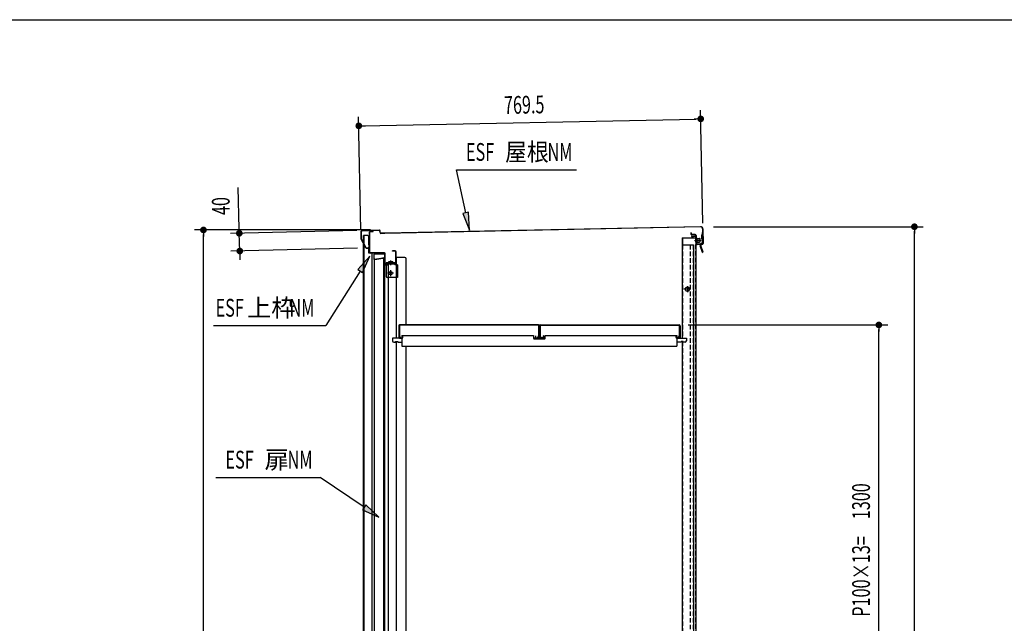
# Model space of a CAD drawing. Extents: x 217 to 8351, y 86 to 5621.
# Drawn here: x 4284 to 6500, y 4262 to 5621 of the extents above; entities that cross this region are included whole.
import ezdxf

# ---------------------------------------------------------------- set-up
doc = ezdxf.new("R2010")
doc.units = 0
doc.header["$LTSCALE"] = 20
doc.header["$MEASUREMENT"] = 0
doc.linetypes.add('CENTER', pattern=[2, 1.25, -0.25, 0.25, -0.25])
doc.linetypes.add('DASHED', pattern=[0.75, 0.5, -0.25])
for name, color, linetype in [('CENTER', 1, 'CENTER'), ('HIKIDASHI', 6, 'CONTINUOUS'), ('SUNPOU', 4, 'CONTINUOUS'), ('WAKUSEN-01', 50, 'CONTINUOUS'), ('上枠', 1, 'CONTINUOUS'), ('壁', 4, 'CONTINUOUS'), ('屋根', 82, 'CONTINUOUS'), ('戸当り', 6, 'CONTINUOUS'), ('扉ドア', 3, 'CONTINUOUS'), ('本体支持金具', 3, 'CONTINUOUS'), ('棚受', 4, 'CONTINUOUS'), ('棚板', 3, 'CONTINUOUS'), ('袖壁', 2, 'CONTINUOUS')]:
    doc.layers.add(name, color=color, linetype=linetype)
doc.styles.add('00', font='ROMANS', dxfattribs={"width": 0.666667, "bigfont": 'BIGFONT'})
doc.styles.add('01', font='ROMANS', dxfattribs={"height": 3, "bigfont": 'BIGFONT'})

# ---------------------------------------------------------------- blocks, each defined once
blk = doc.blocks.new('A$C39193ED6')
at = {"layer": '棚受'}
for p, q in [((-309.25, 24), (-309.25, 0)), ((-309.25, 24), (-13, 24)), ((-13, 24), (-13, 17.5)), ((13, 24), (309.25, 24)), ((13, 17.5), (13, 24)), ((309.25, 24), (309.25, 0)), ((-309.25, 18), (-330.75, 18)), ((-330.75, 18), (-330.75, 12)), ((-327.75, 9), (-323.75, 9)), ((-323.75, 9), (-323.75, 10.5)), ((-323.75, 10.5), (-318.75, 10.5)), ((-318.75, 10.5), (-318.75, 9)), ((-318.75, 9), (-309.25, 9)), ((-309.25, 0), (309.25, 0)), ((-13, 18), (13, 18)), ((-12.5, 17), (12.5, 17)), ((309.25, 18), (330.75, 18)), ((318.75, 9), (309.25, 9)), ((323.75, 10.5), (318.75, 10.5)), ((318.75, 10.5), (318.75, 9)), ((323.75, 9), (323.75, 10.5)), ((327.75, 9), (323.75, 9)), ((330.75, 18), (330.75, 12))]:
    blk.add_line(p, q, dxfattribs=at)
for centre, radius, start, end in [((-327.75, 12), 3, 180, 270), ((-12.5, 17.5), 0.5, 180, 270), ((12.5, 17.5), 0.5, 270, 0), ((327.75, 12), 3, 270, 0)]:
    blk.add_arc(centre, radius, start, end, dxfattribs=at)

msp = doc.modelspace()

# ---------------------------------------------------------------- linework, layer by layer
at = {"layer": 'CENTER', "linetype": 'Continuous'}
for p, q in [((5123.6, 5075.9), (5113.8, 5075.9)), ((5113.8, 5075.9), (5113.8, 5074.4)), ((5116.1, 5075.9), (5116.1, 5074.4)), ((5118.7, 5078.9), (5118.7, 5068.1)), ((5121.3, 5075.9), (5121.3, 5074.4)), ((5123.6, 5075.9), (5123.6, 5074.4)), ((5108.7, 5073.4), (5108.7, 5043.4)), ((5128.7, 5073.4), (5108.7, 5073.4)), ((5128.7, 5071.1), (5108.7, 5071.1)), ((5118.7, 5057.4), (5118.7, 5043.4)), ((5128.7, 5073.4), (5128.7, 5068.9)), ((5134.7, 5068.9), (5128.7, 5068.9)), ((5134.7, 5068.9), (5134.7, 5040.4)), ((5125.7, 5050.4), (5111.7, 5050.4)), ((5134.7, 5040.4), (5111.7, 5040.4))]:
    msp.add_line(p, q, dxfattribs=at)
at = {"layer": 'CENTER', "linetype": 'DASHED'}
msp.add_line((5132.4, 5068.9), (5132.4, 5040.4), dxfattribs=at)
at = {"layer": 'CENTER', "linetype": 'Continuous'}
msp.add_circle((5118.7, 5050.4), 4, dxfattribs=at)
for centre, radius, start, end in [((5112.8, 5074.4), 3.3, 270, 0), ((5112.8, 5074.4), 1, 270, 0), ((5124.6, 5074.4), 3.3, 180, 270), ((5124.6, 5074.4), 1, 180, 270), ((5111.7, 5043.4), 3, 180, 270)]:
    msp.add_arc(centre, radius, start, end, dxfattribs=at)
at = {"layer": 'HIKIDASHI'}
for p, q in [((5266.9, 5283.2), (5537.5, 5283.2)), ((5287.9, 5186.2), (5266.9, 5283.2)), ((5294.5, 5187.6), (5281.4, 5184.8)), ((5296.4, 5147.1), (5294.5, 5187.6)), ((5281.4, 5184.8), (5296.4, 5147.1)), ((5071.8, 5088.9), (5044.8, 5058.7)), ((5056, 5051.6), (5071.8, 5088.9)), ((5050.4, 5055.1), (4972.9, 4932.4)), ((5044.8, 5058.7), (5056, 5051.6)), ((4720.7, 4932.4), (4972.9, 4932.4)), ((4725.7, 4590.4), (4960.5, 4590.4)), ((5059.5, 4523.3), (4960.5, 4590.4)), ((5063.2, 4528.8), (5055.7, 4517.7)), ((5092.6, 4500.8), (5063.2, 4528.8)), ((5055.7, 4517.7), (5092.6, 4500.8))]:
    msp.add_line(p, q, dxfattribs=at)
for points in [[(5281.4, 5184.8), (5294.5, 5187.6), (5296.4, 5147.1)], [(5056, 5051.6), (5044.8, 5058.7), (5071.8, 5088.9)], [(5055.7, 4517.7), (5063.2, 4528.8), (5092.6, 4500.8)]]:
    msp.add_solid(points, dxfattribs=at)
at = {"layer": 'SUNPOU'}
for p, q in [((5821.5, 5162.6), (5816.3, 5417.5)), ((5052.1, 5147.1), (5047, 5402)), ((5057.4, 5382.2), (5806.7, 5397.3)), ((5809.2, 5397.4), (5801.7, 5397.2)), ((5054.9, 5382.1), (5062.4, 5382.3)), ((4778.2, 5150), (4775.8, 5243.1)), ((5073.6, 5147.6), (4677.7, 5147.6)), ((5043.2, 5146.6), (4758.4, 5139.5)), ((4778.2, 5147.5), (4778, 5155)), ((5845.8, 5154.9), (6317.6, 5154.9)), ((6297.6, 5147.4), (6297.6, 5139.9)), ((6297.6, 3254.3), (6297.6, 5144.9)), ((4697.7, 5140.1), (4697.7, 5132.6)), ((4697.7, 3254.3), (4697.7, 5137.6)), ((4779.4, 5100.1), (4778.4, 5140)), ((5044.2, 5106.7), (4759.4, 5099.6)), ((4779.6, 5092.6), (4779.8, 5085.2)), ((4779.6, 5090.2), (4779.9, 5080.2)), ((5788.2, 4933.8), (6237.6, 4933.8)), ((6217.6, 4926.3), (6217.6, 4918.8)), ((6217.6, 3643.8), (6217.6, 4923.8))]:
    msp.add_line(p, q, dxfattribs=at)
at = {"layer": 'SUNPOU', "const_width": 7.5}
for points in [[(5051.1, 5382.1, 1), (5043.6, 5381.9, 1)], [(5813, 5397.5, 1), (5820.5, 5397.6, 1)], [(4697.7, 5143.8, 1), (4697.7, 5151.3, 1)], [(4778.3, 5143.8, 1), (4778.5, 5136.3, 1)], [(6297.6, 5151.1, 1), (6297.6, 5158.6, 1)], [(4779.5, 5096.4, 1), (4779.3, 5103.9, 1)], [(6217.6, 4930.1, 1), (6217.6, 4937.6, 1)]]:
    msp.add_lwpolyline(points, format="xyb", close=True, dxfattribs=at)
at = {"layer": 'WAKUSEN-01'}
msp.add_line((217, 5621), (8191, 5621), dxfattribs=at)
at = {"layer": '上枠', "linetype": 'Continuous'}
for p, q in [((5071.7, 5097.1), (5071.7, 5142.5)), ((5072.5, 5097.1), (5072.5, 5142.5)), ((5079.7, 5144.3), (5073.5, 5144.3)), ((5079.7, 5143.5), (5073.5, 5143.5)), ((5079.7, 5143.5), (5079.7, 5144.3)), ((5123.2, 5099.5), (5123.2, 5100.3)), ((5129.4, 5100.3), (5123.2, 5100.3)), ((5129.4, 5099.5), (5123.2, 5099.5)), ((5130.4, 5072.1), (5130.4, 5098.5)), ((5131.2, 5072.1), (5131.2, 5098.5)), ((5105.2, 5096.1), (5073.5, 5096.1)), ((5105.2, 5095.3), (5073.5, 5095.3)), ((5106.2, 5072.1), (5106.2, 5094.3)), ((5107, 5072.1), (5107, 5094.3)), ((5129.4, 5071.1), (5108, 5071.1)), ((5129.4, 5070.3), (5108, 5070.3))]:
    msp.add_line(p, q, dxfattribs=at)
for centre, radius, start, end in [((5073.5, 5142.5), 1.8, 90, 180), ((5073.5, 5142.5), 1, 90, 180), ((5073.5, 5097.1), 1.8, 180, 270), ((5073.5, 5097.1), 1, 180, 270), ((5129.4, 5098.5), 1.8, 0, 90), ((5129.4, 5098.5), 1, 0, 90), ((5105.2, 5094.3), 1.8, 0, 90), ((5105.2, 5094.3), 1, 0, 90), ((5108, 5072.1), 1.8, 180, 270), ((5108, 5072.1), 1, 180, 270), ((5129.4, 5072.1), 1, 270, 0), ((5129.4, 5072.1), 1.8, 270, 0)]:
    msp.add_arc(centre, radius, start, end, dxfattribs=at)
at = {"layer": '壁', "linetype": 'Continuous'}
for p, q in [((5775.2, 5129.8), (5775.2, 4903.8)), ((5775.2, 5129.8), (5805.7, 5129.8)), ((5775.7, 5129.8), (5775.7, 5113.8)), ((5796.2, 5133.8), (5803.7, 5133.8)), ((5796.2, 5133.3), (5803.7, 5133.3)), ((5796.2, 5132.8), (5800.7, 5132.8)), ((5800.7, 5133.3), (5800.7, 5132.8)), ((5805.2, 5131.8), (5805.2, 5129.8)), ((5805.7, 5131.8), (5805.7, 3303.3)), ((5775.2, 5113.8), (5800.2, 5113.8)), ((5800.2, 5113.8), (5800.2, 3302.3)), ((5794.7, 5014.3), (5778.7, 5014.3)), ((5786.7, 5021.3), (5786.7, 5007.3)), ((5775.2, 4896.3), (5775.2, 3303.3))]:
    msp.add_line(p, q, dxfattribs=at)
at = {"layer": '壁', "linetype": 'DASHED'}
for p, q in [((5805.2, 5129.8), (5805.2, 3303.3)), ((5775.7, 5113.8), (5775.7, 4903.8)), ((5793.2, 5113.8), (5793.2, 3302.3)), ((5799.7, 5113.8), (5799.7, 3302.3)), ((5775.7, 4896.3), (5775.7, 3303.3))]:
    msp.add_line(p, q, dxfattribs=at)
at = {"layer": '壁', "linetype": 'DASHED', "ltscale": 0.5}
msp.add_lwpolyline([(5787.7, 5010.3, 1), (5787.7, 5018.3), (5785.7, 5018.3, 1), (5785.7, 5010.3)], format="xyb", close=True, dxfattribs=at)
at = {"layer": '壁', "linetype": 'Continuous'}
for centre, radius, start, end in [((5796.2, 5133.3), 0.5, 90, 270), ((5803.7, 5131.8), 2, 0, 90), ((5803.7, 5131.8), 1.5, 0, 90)]:
    msp.add_arc(centre, radius, start, end, dxfattribs=at)
at = {"layer": '屋根', "linetype": 'Continuous'}
for p, q in [((5052.5, 5127.1), (5052.6, 5144.5)), ((5053.1, 5127.1), (5053.2, 5144.5)), ((5054.6, 5146.5), (5093.6, 5147.6)), ((5054.6, 5145.9), (5093.6, 5147)), ((5095.1, 5141.7), (5095, 5145.6)), ((5095.7, 5141.7), (5095.6, 5145.6)), ((5816.6, 5154.9), (5105.8, 5140.5)), ((5816.6, 5154.3), (5105.8, 5139.9)), ((5795.5, 5141.4), (5794.9, 5141.4)), ((5794.9, 5141.4), (5794.9, 5138.4)), ((5795.5, 5141.4), (5795.5, 5138.4)), ((5821.1, 5149.9), (5821.8, 5117)), ((5821.7, 5150), (5822.4, 5117)), ((5052.8, 5126.1), (5062.4, 5107.9)), ((5053.3, 5126.4), (5063, 5108.2)), ((5105.8, 5140.5), (5097.2, 5140.3)), ((5105.8, 5139.9), (5097.2, 5139.7)), ((5804.6, 5137.2), (5797, 5137.1)), ((5804.6, 5136.6), (5797, 5136.5)), ((5802.7, 5124.1), (5817.8, 5124.4)), ((5805.6, 5129.1), (5805.8, 5119.1)), ((5805.6, 5129.1), (5806.1, 5129.1)), ((5805.7, 5127.6), (5814.8, 5127.8)), ((5805.7, 5127.1), (5814.8, 5127.3)), ((5805.8, 5121.1), (5814.9, 5121.3)), ((5805.8, 5120.6), (5814.9, 5120.8)), ((5805.8, 5119.1), (5806.3, 5119.1)), ((5806, 5135.2), (5806.4, 5116.6)), ((5806.1, 5129.1), (5806.3, 5119.1)), ((5806.6, 5135.2), (5807, 5116.7)), ((5806.7, 5129.2), (5806.9, 5119.2)), ((5807.7, 5129.2), (5807.9, 5119.2)), ((5807.7, 5128.7), (5814.2, 5128.8)), ((5807.9, 5119.7), (5814.4, 5119.8)), ((5814.2, 5128.8), (5814.8, 5128.3)), ((5814.9, 5120.3), (5814.4, 5119.8)), ((5814.8, 5128.3), (5814.9, 5120.3)), ((5064.2, 5107.4), (5068.5, 5107.5)), ((5064.2, 5106.8), (5068.5, 5106.9)), ((5069.8, 5114), (5069.9, 5109)), ((5070.4, 5114), (5069.8, 5114)), ((5070.4, 5114), (5070.5, 5109)), ((5820.4, 5115.5), (5808.4, 5115.3)), ((5820.4, 5114.9), (5808.4, 5114.7))]:
    msp.add_line(p, q, dxfattribs=at)
for centre, radius, start, end in [((5054.6, 5144.5), 2, 91.6578, 179.6578), ((5054.6, 5144.5), 1.4, 91.6578, 179.6578), ((5093.6, 5145.6), 2, 1.6578, 91.6578), ((5093.6, 5145.6), 1.4, 1.6578, 91.6578), ((5097.1, 5141.7), 2, 181.6578, 271.1578), ((5097.1, 5141.7), 1.4, 181.6578, 271.1578), ((5816.7, 5149.9), 5, 1.1578, 91.1578), ((5816.7, 5149.9), 4.4, 1.1578, 91.1578), ((5054.5, 5127.1), 2, 179.6578, 207.9585), ((5054.5, 5127.1), 1.4, 179.6578, 207.9585), ((5796.9, 5138.5), 2, 181.1578, 271.1578), ((5796.9, 5138.5), 1.4, 181.1578, 271.1578), ((5804.6, 5135.2), 2, 1.1578, 91.1578), ((5804.6, 5135.2), 1.4, 1.1578, 91.1578), ((5807.2, 5129.2), 0.5, 1.1578, 181.1578), ((5807.4, 5119.2), 0.5, 181.1578, 1.1578), ((5064.2, 5108.8), 2, 207.9585, 271.1578), ((5064.2, 5108.8), 1.4, 207.9585, 271.1578), ((5068.5, 5108.9), 2, 271.1578, 1.1578), ((5068.5, 5108.9), 1.4, 271.1578, 1.1578), ((5808.4, 5116.7), 2, 181.1578, 271.1578), ((5808.4, 5116.7), 1.4, 181.1578, 271.1578), ((5820.4, 5116.9), 1.4, 271.1578, 1.1578), ((5820.4, 5116.9), 2, 271.1578, 1.1578)]:
    msp.add_arc(centre, radius, start, end, dxfattribs=at)
at = {"layer": '戸当り', "linetype": 'Continuous'}
for p, q in [((5058.2, 5117.2), (5058.2, 5134.8)), ((5067.2, 5134.8), (5058.2, 5134.8)), ((5058.7, 5116.3), (5058.7, 5134.8)), ((5059.2, 5115.3), (5059.2, 5134.8)), ((5070.2, 5114), (5070.2, 5131.8)), ((5058.2, 3244.3), (5058.2, 5115.9)), ((5058.7, 3244.3), (5058.7, 5115)), ((5059.2, 3244.3), (5059.2, 5114)), ((5070.2, 5095.3), (5070.2, 5107.9)), ((5072.9, 5095.3), (5070.2, 5095.3)), ((5077.7, 3286.3), (5077.7, 5095.2)), ((5131.7, 5070.3), (5131.7, 5085.8)), ((5151.2, 5085.8), (5131.7, 5085.8)), ((5132.2, 4903.8), (5132.2, 5085.8)), ((5154.2, 4933.8), (5154.2, 5082.8)), ((5107.4, 5070.3), (5106.2, 5070.3)), ((5132.2, 5070.3), (5130, 5070.3)), ((5132.2, 3597.9), (5132.2, 4896.3)), ((5154.2, 3632.8), (5154.2, 4885.8))]:
    msp.add_line(p, q, dxfattribs=at)
for centre in [(5067.2, 5131.8), (5151.2, 5082.8)]:
    msp.add_arc(centre, 3, 0, 90, dxfattribs=at)
at = {"layer": '扉ドア'}
for p, q in [((5103.8, 5084.2), (5081.8, 5081.2)), ((5081.8, 5081.2), (5081.8, 3286.4)), ((5083.6, 5082), (5101.6, 5084.8)), ((5083.7, 5081.4), (5101.7, 5084.2)), ((5103.8, 3286.4), (5103.8, 5084.2))]:
    msp.add_line(p, q, dxfattribs=at)
for centre, radius, start, end in [((5083.8, 5080.1), 2, 97.7652, 144.4713), ((5083.8, 5080.1), 1.4, 97.7652, 108.9679), ((5101.8, 5082.8), 2, 41.6876, 97.7652), ((5101.8, 5082.8), 1.4, 60.5469, 97.7652), ((5101.8, 5082.8), 1.4, 60.5469, 90)]:
    msp.add_arc(centre, radius, start, end, dxfattribs=at)
at = {"layer": '本体支持金具'}
for p, q in [((5819.7, 5142.1), (5820.2, 5118.1)), ((5821.3, 5142.1), (5819.7, 5142.1)), ((5821.3, 5142.1), (5821.8, 5118.2)), ((5818.4, 5136.3), (5818.6, 5127.9)), ((5818.8, 5136.3), (5818.4, 5136.3)), ((5820.3, 5135.2), (5818.4, 5135.2)), ((5818.8, 5134.7), (5818.4, 5134.7)), ((5818.9, 5129.5), (5818.5, 5129.5)), ((5820.5, 5129), (5818.5, 5129)), ((5819, 5127.9), (5818.6, 5127.9)), ((5821.3, 5139.1), (5819.7, 5139.1)), ((5816.8, 5114.6), (5815.2, 5114.5)), ((5815.2, 5114.5), (5815.3, 5112)), ((5820.6, 5097.1), (5815.3, 5112)), ((5816.8, 5114.6), (5816.9, 5112.3)), ((5822.1, 5097.7), (5816.9, 5112.3)), ((5819.2, 5117.1), (5817.8, 5117.1)), ((5819.2, 5115.5), (5817.8, 5115.5)), ((5820.6, 5097.1), (5822.1, 5097.7))]:
    msp.add_line(p, q, dxfattribs=at)
for centre, radius, start, end in [((5818.8, 5137.3), 1, 271.1589, 1.1589), ((5818.8, 5137.3), 2.6, 271.1589, 1.1589), ((5819, 5126.9), 2.6, 1.1589, 91.1589), ((5819, 5126.9), 1, 1.1589, 91.1589), ((5817.8, 5114.5), 2.6, 91.1589, 181.1589), ((5817.1, 5112.3), 1.8, 181.1589, 199.5939), ((5817.8, 5114.5), 1, 91.1589, 181.1589), ((5817.9, 5112.5), 1, 181.1589, 199.5939), ((5819.2, 5118.1), 2.6, 271.1589, 1.1589), ((5819.2, 5118.1), 1, 271.1589, 1.1589)]:
    msp.add_arc(centre, radius, start, end, dxfattribs=at)
at = {"layer": '棚板'}
for p, q in [((5137.2, 4931.8), (5137.2, 4905.8)), ((5137.8, 4931.8), (5137.8, 4905.8)), ((5451.7, 4933.8), (5139.2, 4933.8)), ((5451.7, 4933.2), (5139.2, 4933.2)), ((5139.2, 4933.2), (5139.2, 4909.4)), ((5451.7, 4933.2), (5451.7, 4909.4)), ((5453.1, 4905.8), (5453.1, 4931.8)), ((5453.7, 4905.8), (5453.7, 4931.8)), ((5453.7, 4905.8), (5453.7, 4931.8)), ((5454.3, 4905.8), (5454.3, 4931.8)), ((5455.7, 4933.8), (5768.2, 4933.8)), ((5455.7, 4933.2), (5768.2, 4933.2)), ((5455.7, 4933.2), (5455.7, 4909.4)), ((5768.2, 4933.2), (5768.2, 4909.4)), ((5769.6, 4931.8), (5769.6, 4905.8)), ((5770.2, 4931.8), (5770.2, 4905.8)), ((5139.2, 4904.4), (5144.2, 4904.4)), ((5139.2, 4903.8), (5144.2, 4903.8)), ((5145.6, 4905.8), (5145.6, 4909.3)), ((5145.6, 4909.3), (5146.2, 4909.3)), ((5146.2, 4905.8), (5146.2, 4909.3)), ((5440.7, 4904.4), (5445.3, 4904.4)), ((5444.7, 4909.3), (5444.7, 4905.8)), ((5444.7, 4909.3), (5445.3, 4909.3)), ((5445.3, 4909.3), (5445.3, 4905.8)), ((5446.7, 4904.4), (5451.7, 4904.4)), ((5446.7, 4903.8), (5451.7, 4903.8)), ((5460.7, 4904.4), (5455.7, 4904.4)), ((5460.7, 4903.8), (5455.7, 4903.8)), ((5462.1, 4909.3), (5462.1, 4905.8)), ((5462.7, 4909.3), (5462.1, 4909.3)), ((5466.7, 4904.4), (5462.1, 4904.4)), ((5462.7, 4909.3), (5462.7, 4905.8)), ((5761.2, 4905.8), (5761.2, 4909.3)), ((5761.8, 4909.3), (5761.2, 4909.3)), ((5761.8, 4905.8), (5761.8, 4909.3)), ((5768.2, 4904.4), (5763.2, 4904.4)), ((5768.2, 4903.8), (5763.2, 4903.8))]:
    msp.add_line(p, q, dxfattribs=at)
for centre, radius, start, end in [((5139.2, 4931.8), 2, 90, 180), ((5139.2, 4931.8), 1.4, 90, 180), ((5451.7, 4931.8), 2, 0, 90), ((5451.7, 4931.8), 1.4, 0, 90), ((5455.7, 4931.8), 2, 90, 180), ((5455.7, 4931.8), 1.4, 90, 180), ((5768.2, 4931.8), 2, 0, 90), ((5768.2, 4931.8), 1.4, 0, 90), ((5139.2, 4905.8), 2, 180, 270), ((5139.2, 4905.8), 1.4, 180, 270), ((5144.2, 4909.4), 5, 180, 270), ((5144.2, 4905.8), 1.4, 270, 0), ((5144.2, 4905.8), 2, 270, 315.573), ((5144.2, 4905.8), 2, 315.573, 0), ((5446.7, 4905.8), 2, 180, 224.427), ((5446.7, 4905.8), 1.4, 180, 270), ((5446.7, 4905.8), 2, 224.427, 270), ((5446.7, 4909.4), 5, 270, 0), ((5451.7, 4905.8), 2, 270, 0), ((5451.7, 4905.8), 1.4, 270, 0), ((5455.7, 4905.8), 2, 180, 270), ((5455.7, 4905.8), 1.4, 180, 270), ((5460.7, 4909.4), 5, 180, 270), ((5460.7, 4905.8), 1.4, 270, 0), ((5460.7, 4905.8), 2, 270, 315.573), ((5460.7, 4905.8), 2, 315.573, 0), ((5763.2, 4905.8), 2, 180, 224.427), ((5763.2, 4905.8), 1.4, 180, 270), ((5763.2, 4905.8), 2, 224.427, 270), ((5763.2, 4909.4), 5, 270, 0), ((5768.2, 4905.8), 2, 270, 0), ((5768.2, 4905.8), 1.4, 270, 0)]:
    msp.add_arc(centre, radius, start, end, dxfattribs=at)
at = {"layer": '袖壁'}
for p, q in [((5082.2, 5081.2), (5082.2, 5092.8)), ((5082.5, 5093.8), (5106.2, 5093.8)), ((5084.2, 5094.8), (5104.2, 5094.8)), ((5104.2, 5094.8), (5104.2, 5093.8)), ((5105.2, 5093.8), (5105.2, 3286.8)), ((5106.2, 5068.8), (5106.2, 5093.8)), ((5105.2, 5068.8), (5113.2, 5068.8)), ((5113.2, 5068.8), (5113.2, 3308.8))]:
    msp.add_line(p, q, dxfattribs=at)
msp.add_arc((5084.2, 5092.8), 2, 90, 180, dxfattribs=at)

# ---------------------------------------------------------------- block references
at = {"layer": '棚受'}
msp.add_blockref('A$C39193ED6', (5453.7, 4885.8), dxfattribs=at)

# ---------------------------------------------------------------- texts
at = {"layer": 'HIKIDASHI'}
for s, style, width, p in [('ESF', '00', 0.67, (5288.5, 5303.2)), ('屋根', '01', 0.9, (5376.5, 5303.2)), ('NM', '00', 0.67, (5472, 5303.2)), ('ESF', '00', 0.67, (4725.1, 4952.4)), ('NM', '00', 0.67, (4891.3, 4952.4)), ('ESF', '00', 0.67, (4747.3, 4610.4)), ('NM', '00', 0.67, (4887, 4610.4))]:
    msp.add_text(s, height=40, dxfattribs=dict(at, style=style, width=width)).set_placement(p)
at = {"layer": 'HIKIDASHI', "style": '01'}
for s, p in [('上枠', (4795.8, 4952.4)), ('扉', (4835.3, 4610.4))]:
    msp.add_text(s, height=40, dxfattribs=at).set_placement(p)
at = {"layer": 'SUNPOU', "style": '00'}
for s, rotation, width, p in [('769.5', 1.1578, 0.666667, (5374.5, 5408.6)), ('40', 91.427, 0.666667, (4757.4, 5181.7)), ('1300', 90, 0.666667, (6197.6, 4496.5)), ('P100×13=', 90, 0.67, (6197.6, 4276.7))]:
    msp.add_text(s, height=40, rotation=rotation, dxfattribs=dict(at, width=width)).set_placement(p)

doc.saveas('drawing.dxf')
